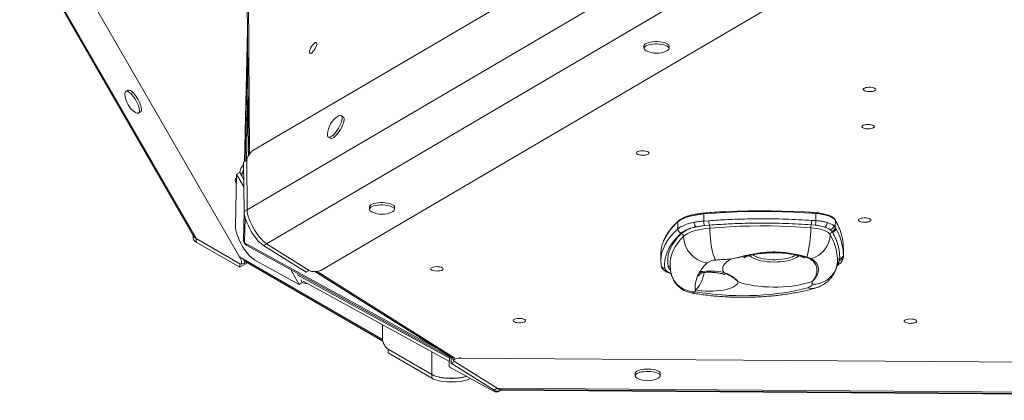
# Model space of a CAD drawing. Units: millimetres. Extents: x 4765 to 14391, y 2956 to 10006.
# Drawn here: x 9760 to 10545, y 5756 to 6060 of the extents above; entities that cross this region are included whole.
import ezdxf

# ---------------------------------------------------------------- set-up
doc = ezdxf.new("R2010")
doc.units = ezdxf.units.MM

msp = doc.modelspace()

# ---------------------------------------------------------------- linework, layer by layer
at = {"color": 7, "linetype": 'Continuous', "lineweight": 15}
for p, q in [((9356.393, 6872.869), (9935.072, 5870.568)), ((9351.732, 6835.474), (9900.356, 5885.229)), ((9352.304, 6832.733), (9898.269, 5887.095)), ((10536.202, 6301.833), (9945.452, 5955.321)), ((10501.099, 6236.722), (9941.032, 5908.207)), ((10516.493, 6209.613), (9956.426, 5881.098)), ((10590.482, 6206.245), (9999.733, 5859.734)), ((9941.047, 6078.458), (9941.992, 5951.238)), ((9941.247, 6051.496), (9939.024, 5946.529)), ((9941.355, 6036.881), (9939.447, 5946.771)), ((10257.584, 6038.828), (10257.578, 6036.955)), ((10277.578, 6036.884), (10277.584, 6038.758)), ((9845.998, 6003.51), (9844.365, 6002.567)), ((9854.365, 5985.246), (9855.998, 5986.189)), ((10017.698, 5982.385), (10016.079, 5983.352)), ((10005.829, 5966.178), (10007.448, 5965.211)), ((9938.263, 5946.094), (9940.733, 5947.507)), ((9938.263, 5946.094), (9938.562, 5906.794)), ((9940.733, 5947.507), (9941.032, 5908.207)), ((9932.669, 5936.485), (9935.118, 5937.863)), ((9936.85, 5935.876), (9935.118, 5937.863)), ((9935.118, 5937.863), (9938.369, 5932.138)), ((9931.794, 5895.169), (9932.669, 5936.485)), ((9932.669, 5936.485), (9938.413, 5926.37)), ((9936.828, 5934.851), (9936.85, 5935.876)), ((9938.587, 5906.138), (9938.119, 5884.074)), ((9938.562, 5906.794), (9941.032, 5908.207)), ((10038.605, 5910.383), (10038.598, 5908.509)), ((10058.598, 5908.439), (10058.604, 5910.312)), ((10284.545, 5892.83), (10284.565, 5898.45)), ((10305.284, 5899.152), (10305.304, 5904.833)), ((10305.284, 5899.152), (10309.232, 5899.417)), ((10391.299, 5899.657), (10394.68, 5899.472)), ((10394.68, 5899.472), (10394.701, 5905.173)), ((10410.196, 5894.024), (10410.216, 5899.652)), ((10309.732, 5895.875), (10305.827, 5895.515)), ((10394.256, 5895.865), (10390.877, 5896.155)), ((10407.402, 5891.037), (10406.149, 5892.242)), ((10407.892, 5890.291), (10407.402, 5891.037)), ((10408.907, 5895.465), (10410.196, 5894.024)), ((10410.196, 5894.024), (10410.618, 5893.268)), ((9897.944, 5887.657), (9897.944, 5885.4)), ((9900.356, 5885.229), (9935.27, 5865.071)), ((9900.356, 5882.4), (9900.356, 5885.229)), ((9900.356, 5882.4), (9935.27, 5862.243)), ((9940.713, 5879.585), (10103.824, 5790.074)), ((9953.956, 5879.685), (9956.426, 5881.098)), ((9953.956, 5879.685), (9988.137, 5858.266)), ((9956.426, 5881.098), (9990.606, 5859.68)), ((10416.595, 5871.349), (10416.615, 5876.973)), ((9938.021, 5867.785), (10049.21, 5803.455)), ((9982.543, 5848.658), (9947.188, 5868.059)), ((10271.042, 5872.862), (10271.022, 5867.242)), ((10350.318, 5873.154), (10350.577, 5873.183)), ((10411.826, 5866.998), (10411.821, 5867.876)), ((10413.574, 5867.801), (10413.595, 5867.892)), ((10413.595, 5867.892), (10413.735, 5869.151)), ((10416.581, 5870.468), (10416.584, 5870.584)), ((10416.593, 5871.953), (10416.587, 5870.686)), ((9935.27, 5862.243), (9941.442, 5865.806)), ((9935.27, 5862.243), (9935.27, 5865.071)), ((9936.101, 5864.853), (9938.7, 5865.353)), ((9941.421, 5865.794), (9961.293, 5854.321)), ((9975.966, 5860.239), (9982.543, 5848.658)), ((9988.137, 5858.266), (9990.606, 5859.68)), ((10271.206, 5863.941), (10271.189, 5864.25)), ((9980.661, 5857.663), (9980.7, 5857.595)), ((9983.773, 5852.182), (9984.992, 5850.036)), ((9985.69, 5851.093), (10102.325, 5787.104)), ((9995.048, 5858.799), (10105.148, 5789.658)), ((9982.543, 5848.658), (9984.992, 5850.036)), ((10049.012, 5804.784), (10049.012, 5816.353)), ((10088.389, 5776.668), (10053.475, 5796.826)), ((10053.475, 5793.997), (10053.475, 5796.826)), ((10053.475, 5793.997), (10088.389, 5773.84)), ((10102.238, 5782.973), (10102.405, 5790.853)), ((10103.821, 5790.491), (10103.857, 5785.754)), ((10105.09, 5789.695), (10105.755, 5787.783)), ((10111.279, 5789.837), (11268.546, 5781.359)), ((10137.592, 5763.571), (10102.238, 5782.973)), ((10103.857, 5785.754), (10106.327, 5787.168)), ((10103.857, 5785.754), (10138.038, 5764.336)), ((10140.507, 5765.75), (10106.327, 5787.168)), ((10088.389, 5773.84), (10088.389, 5776.668)), ((10250.548, 5777.575), (10250.542, 5775.702)), ((10270.542, 5775.631), (10270.548, 5777.504)), ((10138.038, 5764.336), (10140.507, 5765.75)), ((10140.507, 5765.75), (11237.669, 5757.712)), ((10141.804, 5763.6), (10143.822, 5764.754)), ((10143.229, 5764.759), (11234.82, 5756.762)), ((10143.895, 5764.494), (10144.194, 5764.752)), ((10141.419, 5763.07), (10143.868, 5764.448)), ((10143.324, 5764.142), (11234.081, 5756.151))]:
    msp.add_line(p, q, dxfattribs=at)
at = {"color": 8, "linetype": 'Continuous', "lineweight": 15}
for p, q in [((9942.009, 6079.418), (9942.95, 5952.765)), ((9941.607, 6003.044), (9940.427, 5947.332)), ((9939.46, 5901.673), (9939.036, 5881.671)), ((9939.036, 5881.671), (10094.346, 5796.442)), ((9935.072, 5870.568), (9935.833, 5870.714)), ((9936.304, 5869.836), (10049.016, 5804.625)), ((10386.97, 5870.175), (10385.598, 5870.503)), ((9996.806, 5858.905), (10106.695, 5789.897)), ((9981.03, 5856.228), (10102.379, 5789.652)), ((9984.992, 5850.036), (9984.398, 5851.84)), ((10088.389, 5776.668), (10088.389, 5794.749)), ((10111.02, 5790.582), (10111.279, 5789.837))]:
    msp.add_line(p, q, dxfattribs=at)
at = {"color": 7, "linetype": 'Continuous', "lineweight": 15, "flags": 128}
for points in [[(9991.144, 6032.885), (9991.639, 6032.84), (9992.284, 6033.118), (9993.033, 6033.698), (9993.829, 6034.537), (9994.614, 6035.574), (9995.33, 6036.731), (9995.922, 6037.923), (9996.348, 6039.061), (9996.576, 6040.06), (9996.588, 6040.847), (9996.385, 6041.363), (9995.98, 6041.571), (9995.405, 6041.454), (9994.701, 6041.021), (9993.921, 6040.304), (9993.123, 6039.357), (9992.366, 6038.25), (9991.706, 6037.064), (9991.192, 6035.889), (9990.862, 6034.81), (9990.741, 6033.908), (9990.837, 6033.251), (9991.144, 6032.885)], [(10277.583, 6038.72), (10277.426, 6039.383), (10276.912, 6040.025), (10276.061, 6040.623), (10274.904, 6041.155), (10273.483, 6041.601), (10271.848, 6041.946), (10270.059, 6042.176), (10268.181, 6042.285), (10266.281, 6042.267), (10264.428, 6042.124), (10262.689, 6041.86), (10261.128, 6041.485), (10259.799, 6041.014), (10258.752, 6040.461), (10258.024, 6039.849), (10257.642, 6039.198), (10257.584, 6038.828)], [(10277.577, 6036.846), (10277.419, 6037.51), (10276.906, 6038.152), (10276.055, 6038.75), (10274.898, 6039.281), (10273.476, 6039.727), (10271.841, 6040.072), (10270.053, 6040.303), (10268.174, 6040.411), (10266.274, 6040.394), (10264.421, 6040.25), (10262.683, 6039.987), (10261.121, 6039.612), (10259.792, 6039.14), (10258.745, 6038.588), (10258.018, 6037.975), (10257.635, 6037.325), (10257.612, 6036.66), (10257.949, 6036.004), (10258.635, 6035.381), (10259.331, 6034.965)], [(9849.365, 5999.68), (9848.272, 6000.837), (9847.219, 6001.744), (9846.244, 6002.368), (9845.381, 6002.685), (9844.662, 6002.686), (9844.113, 6002.369), (9843.754, 6001.746), (9843.598, 6000.84), (9843.597, 6000.323)], [(9850.998, 6000.623), (9849.905, 6001.78), (9848.852, 6002.687), (9847.877, 6003.311), (9847.014, 6003.628), (9846.295, 6003.629), (9845.998, 6003.51)], [(9855.998, 5986.189), (9856.454, 5986.661), (9856.713, 5987.429), (9856.765, 5988.465), (9856.609, 5989.732), (9856.25, 5991.183), (9855.701, 5992.768), (9854.982, 5994.427), (9854.119, 5996.102), (9853.144, 5997.731), (9852.091, 5999.257), (9850.998, 6000.623)], [(10442.472, 6004.082), (10442.304, 6004.555), (10441.778, 6004.996), (10440.932, 6005.373), (10439.83, 6005.656), (10438.553, 6005.825), (10437.196, 6005.868), (10435.859, 6005.781), (10434.642, 6005.571), (10433.635, 6005.254), (10432.913, 6004.852), (10432.528, 6004.396), (10432.51, 6003.92), (10432.861, 6003.458), (10433.553, 6003.045), (10434.536, 6002.712), (10435.737, 6002.484), (10437.066, 6002.377), (10438.426, 6002.399), (10439.715, 6002.549), (10440.837, 6002.815), (10441.71, 6003.178), (10442.269, 6003.611), (10442.472, 6004.082)], [(9852.037, 5985.703), (9852.934, 5985.247), (9853.728, 5985.087), (9854.365, 5985.246), (9854.821, 5985.718), (9855.08, 5986.486), (9855.132, 5987.522), (9854.976, 5988.789), (9854.617, 5990.241), (9854.068, 5991.825), (9853.349, 5993.484), (9852.486, 5995.159), (9851.511, 5996.789), (9850.458, 5998.314), (9849.365, 5999.68)], [(10013.926, 5973.244), (10014.83, 5974.903), (10015.594, 5976.557), (10016.19, 5978.147), (10016.597, 5979.614), (10016.801, 5980.906), (10016.792, 5981.976), (10016.573, 5982.785), (10016.151, 5983.304), (10015.541, 5983.515), (10014.765, 5983.41), (10013.851, 5982.992), (10013.747, 5982.929)], [(10015.545, 5972.277), (10016.449, 5973.937), (10017.213, 5975.591), (10017.809, 5977.18), (10018.217, 5978.647), (10018.42, 5979.939), (10018.412, 5981.009), (10018.192, 5981.819), (10017.77, 5982.338), (10017.698, 5982.385)], [(10005.094, 5968.43), (10005.085, 5968.058), (10005.199, 5967.114), (10005.521, 5966.447), (10006.04, 5966.08), (10006.736, 5966.027), (10007.584, 5966.29), (10008.555, 5966.859), (10009.612, 5967.714), (10010.717, 5968.824), (10011.831, 5970.148), (10012.914, 5971.64), (10013.926, 5973.244)], [(10007.448, 5965.211), (10007.659, 5965.114), (10008.355, 5965.061), (10009.204, 5965.324), (10010.174, 5965.893), (10011.231, 5966.748), (10012.337, 5967.857), (10013.451, 5969.182), (10014.533, 5970.673), (10015.545, 5972.277)], [(10441.37, 5974.405), (10441.202, 5974.879), (10440.676, 5975.32), (10439.83, 5975.696), (10438.728, 5975.98), (10437.451, 5976.149), (10436.094, 5976.192), (10434.757, 5976.105), (10433.54, 5975.895), (10432.533, 5975.578), (10431.81, 5975.176), (10431.426, 5974.72), (10431.408, 5974.243), (10431.759, 5973.782), (10432.451, 5973.369), (10433.434, 5973.036), (10434.635, 5972.808), (10435.964, 5972.701), (10437.324, 5972.723), (10438.613, 5972.872), (10439.735, 5973.139), (10440.608, 5973.502), (10441.167, 5973.935), (10441.37, 5974.405)], [(10261.551, 5953.335), (10261.383, 5953.809), (10260.857, 5954.25), (10260.012, 5954.626), (10258.91, 5954.909), (10257.633, 5955.079), (10256.275, 5955.122), (10254.939, 5955.035), (10253.722, 5954.825), (10252.715, 5954.507), (10251.992, 5954.106), (10251.608, 5953.65), (10251.59, 5953.173), (10251.94, 5952.712), (10252.633, 5952.299), (10253.616, 5951.966), (10254.816, 5951.738), (10256.146, 5951.63), (10257.505, 5951.653), (10258.794, 5951.802), (10259.917, 5952.069), (10260.79, 5952.432), (10261.348, 5952.865), (10261.551, 5953.335)], [(9932.597, 5933.083), (9932.128, 5933.148), (9931.734, 5932.922), (9931.539, 5932.386), (9931.556, 5931.581), (9931.784, 5930.564), (9932.207, 5929.413), (9932.505, 5928.767)], [(10058.604, 5910.274), (10058.446, 5910.938), (10057.932, 5911.58), (10057.082, 5912.178), (10055.925, 5912.709), (10054.503, 5913.155), (10052.868, 5913.5), (10051.079, 5913.731), (10049.201, 5913.839), (10047.301, 5913.822), (10045.448, 5913.678), (10043.71, 5913.415), (10042.148, 5913.04), (10040.819, 5912.568), (10039.772, 5912.016), (10039.044, 5911.404), (10038.662, 5910.753), (10038.605, 5910.383)], [(9938.562, 5906.794), (9938.672, 5905.265), (9938.979, 5903.528), (9939.477, 5901.616), (9940.155, 5899.568), (9941.002, 5897.422), (9942, 5895.221), (9943.13, 5893.007), (9944.37, 5890.823), (9945.696, 5888.713), (9947.082, 5886.716), (9948.501, 5884.872), (9949.925, 5883.217), (9951.327, 5881.783), (9952.68, 5880.598), (9953.956, 5879.685)], [(9941.032, 5908.207), (9941.142, 5906.679), (9941.449, 5904.942), (9941.946, 5903.03), (9942.625, 5900.982), (9943.472, 5898.836), (9944.47, 5896.634), (9945.6, 5894.42), (9946.84, 5892.237), (9948.166, 5890.126), (9949.551, 5888.13), (9950.97, 5886.286), (9952.395, 5884.631), (9953.797, 5883.197), (9955.149, 5882.011), (9956.426, 5881.098)], [(9941.032, 5908.207), (9941.142, 5906.679), (9941.449, 5904.942), (9941.946, 5903.03), (9942.625, 5900.982), (9943.472, 5898.836), (9944.47, 5896.634), (9945.6, 5894.42), (9946.84, 5892.237), (9948.166, 5890.126), (9949.551, 5888.13), (9950.97, 5886.286), (9952.395, 5884.631), (9953.797, 5883.197), (9955.149, 5882.011), (9956.426, 5881.098)], [(10058.597, 5908.401), (10058.439, 5909.064), (10057.926, 5909.707), (10057.075, 5910.304), (10055.918, 5910.836), (10054.496, 5911.282), (10052.862, 5911.627), (10051.073, 5911.857), (10049.194, 5911.966), (10047.294, 5911.948), (10045.442, 5911.805), (10043.703, 5911.541), (10042.141, 5911.167), (10040.813, 5910.695), (10039.766, 5910.143), (10039.038, 5909.53), (10038.655, 5908.879), (10038.632, 5908.214), (10038.97, 5907.558), (10039.655, 5906.936), (10040.352, 5906.52)], [(10394.701, 5905.173), (10385.835, 5905.777), (10376.904, 5906.24), (10367.926, 5906.561), (10358.919, 5906.741), (10349.902, 5906.778), (10340.893, 5906.672), (10331.91, 5906.424), (10322.972, 5906.034), (10314.098, 5905.504), (10305.304, 5904.833)], [(10321.428, 5906.534), (10323.13, 5906.625), (10332.024, 5907.013), (10340.961, 5907.259), (10349.925, 5907.365), (10358.897, 5907.328), (10367.859, 5907.149), (10376.792, 5906.829), (10385.678, 5906.369), (10389.075, 5906.154)], [(10284.545, 5892.83), (10285.562, 5893.653), (10286.777, 5894.442), (10288.182, 5895.191), (10289.766, 5895.894), (10291.517, 5896.547), (10293.423, 5897.145), (10295.469, 5897.683), (10297.641, 5898.157)], [(10305.304, 5904.833), (10301.869, 5904.464), (10298.588, 5903.953), (10295.51, 5903.308), (10292.678, 5902.538), (10290.133, 5901.653), (10287.912, 5900.668), (10286.047, 5899.595), (10284.565, 5898.45)], [(10410.216, 5899.652), (10409.435, 5900.637), (10408.255, 5901.573), (10406.701, 5902.44), (10404.805, 5903.22), (10402.608, 5903.897), (10400.156, 5904.455), (10397.501, 5904.884), (10394.701, 5905.173)], [(10438.6, 5899.846), (10438.433, 5900.32), (10437.906, 5900.761), (10437.061, 5901.137), (10435.959, 5901.42), (10434.682, 5901.59), (10433.325, 5901.633), (10431.988, 5901.546), (10430.771, 5901.336), (10429.764, 5901.018), (10429.041, 5900.617), (10428.657, 5900.161), (10428.639, 5899.684), (10428.989, 5899.223), (10429.682, 5898.81), (10430.665, 5898.477), (10431.865, 5898.249), (10433.195, 5898.141), (10434.554, 5898.164), (10435.843, 5898.313), (10436.966, 5898.58), (10437.839, 5898.943), (10438.397, 5899.376), (10438.6, 5899.846)], [(9947.188, 5868.059), (9945.871, 5868.903), (9944.482, 5870.026), (9943.049, 5871.406), (9941.599, 5873.017), (9940.16, 5874.827), (9938.761, 5876.8), (9937.428, 5878.899), (9936.188, 5881.083), (9935.065, 5883.309), (9934.08, 5885.533), (9933.254, 5887.713), (9932.601, 5889.806), (9932.134, 5891.771), (9931.864, 5893.57), (9931.794, 5895.169)], [(10310.105, 5893.517), (10306.973, 5893.187), (10303.965, 5892.739), (10301.117, 5892.178), (10298.465, 5891.512), (10296.038, 5890.747), (10293.867, 5889.894), (10291.977, 5888.962), (10290.39, 5887.962), (10289.127, 5886.907)], [(10390.562, 5893.823), (10382.583, 5894.366), (10374.545, 5894.783), (10366.465, 5895.072), (10358.359, 5895.234), (10350.243, 5895.267), (10342.135, 5895.172), (10334.051, 5894.949), (10326.007, 5894.598), (10318.019, 5894.12), (10310.105, 5893.517)], [(10310.105, 5893.517), (10310.145, 5890.781), (10310.283, 5887.963), (10310.517, 5885.119), (10310.841, 5882.307), (10311.249, 5879.586), (10311.733, 5877.009), (10312.283, 5874.63), (10312.888, 5872.496), (10313.535, 5870.653), (10314.211, 5869.136), (10314.902, 5867.976)], [(10406.077, 5888.302), (10405.297, 5889.286), (10404.117, 5890.222), (10402.562, 5891.09), (10400.666, 5891.87), (10398.469, 5892.546), (10396.017, 5893.105), (10393.363, 5893.533), (10390.562, 5893.823)], [(10287.338, 5889.637), (10284.279, 5886.634), (10281.61, 5883.585), (10279.335, 5880.496), (10277.459, 5877.373), (10275.987, 5874.223), (10274.921, 5871.051), (10274.263, 5867.865), (10274.014, 5864.67), (10274.176, 5861.473)], [(10276.811, 5862.979), (10276.474, 5865.923), (10276.514, 5868.868), (10276.931, 5871.808), (10277.724, 5874.737), (10278.892, 5877.65), (10280.431, 5880.541), (10282.34, 5883.403), (10284.614, 5886.232), (10287.248, 5889.02)], [(10271.189, 5864.25), (10271.024, 5867.494), (10271.232, 5870.412)], [(10278.841, 5869.482), (10278.506, 5866.969), (10278.438, 5865.281)], [(10321.136, 5858.141), (10320.55, 5859.527), (10320.351, 5860.925), (10320.542, 5862.322), (10321.119, 5863.705), (10322.079, 5865.06), (10323.411, 5866.375), (10325.103, 5867.638), (10327.139, 5868.835)], [(10411.83, 5867.29), (10411.617, 5864.625), (10411.001, 5862.017), (10409.995, 5859.518), (10408.619, 5857.179), (10406.901, 5855.049), (10404.877, 5853.17), (10402.587, 5851.581), (10400.078, 5850.314), (10397.401, 5849.395), (10394.611, 5848.842), (10391.764, 5848.667)], [(10097.376, 5860.989), (10097.208, 5861.462), (10096.682, 5861.903), (10095.836, 5862.28), (10094.734, 5862.563), (10093.457, 5862.732), (10092.1, 5862.775), (10090.763, 5862.688), (10089.546, 5862.478), (10088.539, 5862.161), (10087.817, 5861.759), (10087.432, 5861.303), (10087.415, 5860.827), (10087.765, 5860.365), (10088.457, 5859.952), (10089.44, 5859.62), (10090.641, 5859.391), (10091.97, 5859.284), (10093.33, 5859.306), (10094.619, 5859.456), (10095.741, 5859.722), (10096.614, 5860.085), (10097.173, 5860.518), (10097.376, 5860.989)], [(10391.729, 5851.013), (10388.984, 5850.066), (10385.993, 5849.214), (10382.785, 5848.466), (10379.386, 5847.827), (10375.828, 5847.304), (10372.142, 5846.9), (10368.361, 5846.62), (10364.518, 5846.467), (10360.647, 5846.441), (10356.784, 5846.542), (10352.962, 5846.77), (10349.215, 5847.124), (10345.576, 5847.598), (10342.079, 5848.191), (10338.753, 5848.895), (10335.629, 5849.705), (10332.733, 5850.614)], [(10332.733, 5850.614), (10332.369, 5849.607), (10331.644, 5848.626), (10330.57, 5847.685), (10329.164, 5846.8), (10327.449, 5845.986), (10325.451, 5845.255), (10323.204, 5844.619), (10320.743, 5844.088), (10318.107, 5843.67), (10315.339, 5843.373), (10312.482, 5843.201), (10309.583, 5843.157), (10306.689, 5843.241), (10303.844, 5843.453), (10301.095, 5843.788), (10298.487, 5844.242)], [(10298.694, 5842.783), (10303.778, 5841.947), (10309.008, 5841.233), (10314.362, 5840.644), (10319.814, 5840.184), (10325.34, 5839.854), (10330.914, 5839.655), (10336.51, 5839.59), (10342.102, 5839.657), (10347.665, 5839.857), (10353.173, 5840.189), (10358.601, 5840.651), (10363.923, 5841.242), (10369.115, 5841.958), (10374.154, 5842.796), (10379.015, 5843.752), (10383.677, 5844.822), (10388.118, 5846.001)], [(10388.118, 5846.001), (10388.923, 5846.257), (10389.642, 5846.543), (10390.268, 5846.855), (10390.791, 5847.19), (10391.207, 5847.542), (10391.51, 5847.909), (10391.696, 5848.286), (10391.764, 5848.667)], [(10163.111, 5819.708), (10162.943, 5820.182), (10162.417, 5820.623), (10161.571, 5820.999), (10160.469, 5821.282), (10159.192, 5821.452), (10157.835, 5821.495), (10156.498, 5821.408), (10155.281, 5821.198), (10154.274, 5820.88), (10153.552, 5820.479), (10153.167, 5820.023), (10153.15, 5819.546), (10153.5, 5819.084), (10154.192, 5818.672), (10155.175, 5818.339), (10156.376, 5818.111), (10157.705, 5818.003), (10159.065, 5818.026), (10160.354, 5818.175), (10161.476, 5818.442), (10162.349, 5818.805), (10162.908, 5819.237), (10163.111, 5819.708)], [(10475.09, 5819.236), (10474.923, 5819.71), (10474.396, 5820.151), (10473.551, 5820.527), (10472.449, 5820.81), (10471.172, 5820.98), (10469.815, 5821.023), (10468.478, 5820.936), (10467.261, 5820.726), (10466.254, 5820.408), (10465.531, 5820.007), (10465.147, 5819.551), (10465.129, 5819.074), (10465.479, 5818.613), (10466.172, 5818.2), (10467.155, 5817.867), (10468.355, 5817.639), (10469.685, 5817.531), (10471.045, 5817.554), (10472.333, 5817.703), (10473.456, 5817.97), (10474.329, 5818.333), (10474.888, 5818.766), (10475.09, 5819.236)], [(10255.653, 5780.607), (10254.092, 5780.232), (10252.763, 5779.761), (10251.716, 5779.208), (10250.988, 5778.596), (10250.606, 5777.945), (10250.548, 5777.575)], [(10270.548, 5777.504), (10270.39, 5778.13), (10269.876, 5778.772), (10269.026, 5779.37), (10267.869, 5779.902), (10266.447, 5780.348), (10264.812, 5780.693), (10263.023, 5780.923), (10261.145, 5781.032), (10259.245, 5781.014), (10257.392, 5780.871), (10255.653, 5780.607)], [(10088.389, 5776.668), (10089.793, 5775.974), (10091.473, 5775.352), (10093.397, 5774.814), (10095.527, 5774.37), (10097.821, 5774.03), (10100.235, 5773.799), (10102.722, 5773.683), (10105.233, 5773.683), (10107.72, 5773.799), (10110.134, 5774.03), (10112.428, 5774.37), (10114.557, 5774.814), (10116.255, 5775.28)], [(10088.389, 5773.84), (10089.793, 5773.146), (10091.473, 5772.524), (10093.397, 5771.985), (10095.527, 5771.542), (10097.821, 5771.201), (10100.235, 5770.971), (10102.722, 5770.854), (10105.233, 5770.854), (10107.72, 5770.971), (10110.134, 5771.201), (10112.428, 5771.542), (10114.557, 5771.985), (10116.481, 5772.524), (10118.162, 5773.146), (10119.225, 5773.651)], [(10255.647, 5778.733), (10254.085, 5778.359), (10252.757, 5777.887), (10251.71, 5777.335), (10250.982, 5776.722), (10250.599, 5776.072), (10250.576, 5775.407), (10250.914, 5774.751), (10251.599, 5774.128), (10252.296, 5773.712)], [(10268.774, 5773.654), (10268.888, 5773.713), (10269.78, 5774.298), (10270.337, 5774.932), (10270.541, 5775.593), (10270.383, 5776.257), (10269.87, 5776.899), (10269.019, 5777.497), (10267.862, 5778.028), (10266.44, 5778.474), (10264.806, 5778.819), (10263.017, 5779.05), (10261.138, 5779.158), (10259.238, 5779.14), (10257.386, 5778.997), (10255.647, 5778.733)], [(10144.285, 5764.751), (10144.111, 5764.607), (10143.868, 5764.448)], [(10142.242, 5763.85), (10141.662, 5763.228), (10140.867, 5762.85), (10139.911, 5762.781), (10138.812, 5763.023), (10137.592, 5763.571)]]:
    msp.add_lwpolyline(points, dxfattribs=at)
at = {"color": 8, "linetype": 'Continuous', "lineweight": 15, "flags": 128}
for points in [[(10271.232, 5870.412), (10271.276, 5870.736), (10271.944, 5873.97), (10273.026, 5877.188), (10274.52, 5880.385), (10276.423, 5883.554), (10278.732, 5886.689), (10281.441, 5889.783), (10284.545, 5892.83)], [(10289.127, 5886.907), (10286.52, 5884.148), (10284.271, 5881.35), (10282.382, 5878.518), (10280.859, 5875.658), (10279.704, 5872.776), (10278.919, 5869.878), (10278.841, 5869.482)], [(10381.156, 5871.412), (10380.473, 5870.777), (10379.245, 5869.937), (10377.713, 5869.161), (10375.903, 5868.463), (10373.846, 5867.855), (10371.578, 5867.346), (10369.136, 5866.946), (10366.564, 5866.661), (10363.904, 5866.497), (10361.203, 5866.456), (10358.506, 5866.538), (10355.86, 5866.743), (10353.31, 5867.067), (10350.899, 5867.504), (10348.67, 5868.048), (10346.66, 5868.687), (10344.903, 5869.413), (10343.429, 5870.211), (10342.264, 5871.069), (10341.778, 5871.545)], [(10344.366, 5872.168), (10345.265, 5871.564), (10346.719, 5870.818), (10348.448, 5870.147), (10350.42, 5869.564), (10352.598, 5869.08), (10354.941, 5868.704), (10357.406, 5868.443), (10359.947, 5868.301), (10362.516, 5868.281), (10365.066, 5868.384), (10367.549, 5868.607), (10369.919, 5868.948), (10372.131, 5869.398), (10374.145, 5869.95), (10375.923, 5870.594), (10377.432, 5871.317), (10378.57, 5872.05)], [(10274.176, 5861.473), (10274.417, 5860.685), (10274.954, 5859.915), (10275.777, 5859.176), (10276.873, 5858.48), (10278.221, 5857.841), (10279.173, 5857.478)], [(10298.487, 5844.242), (10299.679, 5845.154), (10300.843, 5846.408), (10301.946, 5847.972), (10302.96, 5849.803), (10303.86, 5851.855), (10304.621, 5854.075), (10305.223, 5856.404), (10305.546, 5858.09)]]:
    msp.add_lwpolyline(points, dxfattribs=at)
at = {"color": 7, "linetype": 'Continuous', "lineweight": 15}
for centre, radius, start, end in [((10267.628, 6051.127), 18.167, 242.826832, 296.769037), ((10274.746, 6037.65), 2.942, 291.187596, 344.136262), ((9861.748, 6001.056), 18.167, 182.313766, 237.686234), ((10023.233, 5967.436), 18.167, 121.479029, 176.862926), ((10048.648, 5922.681), 18.167, 242.826832, 296.769037), ((10055.767, 5909.205), 2.942, 291.182762, 344.140876), ((10302.331, 5897.867), 4.699, 176.45801, 226.975756), ((10314.494, 5898.669), 9.223, 177.00082, 200.001154), ((10319.952, 5899.123), 10.724, 178.431339, 197.63262), ((10378.261, 5899.451), 13.04, 345.356465, 0.901228), ((10383.789, 5898.925), 10.905, 343.703614, 2.877042), ((10287.837, 5892.892), 3.292, 181.074881, 261.29269), ((10303.758, 5868.523), 26.32, 100.138841, 128.850091), ((10302.595, 5869.016), 25.652, 97.773751, 126.495893), ((10303.453, 5893.673), 6.654, 358.648338, 19.317179), ((10310.731, 5892.75), 79.839, 343.787237, 0.770263), ((10398.631, 5893.92), 8.069, 163.918687, 180.687033), ((10399.678, 5897.814), 3.991, 300.343746, 2.22092), ((10396.351, 5877.457), 17.737, 56.465788, 72.468063), ((10398.146, 5881.216), 13.625, 54.027035, 74.906816), ((10399.491, 5882.493), 16.029, 54.02696, 74.906894), ((10408.157, 5888.226), 2.081, 97.326645, 177.931969), ((10405.565, 5895.534), 3.343, 280.068313, 358.82546), ((10407.072, 5894.146), 3.126, 276.06162, 357.778775), ((10407.505, 5893.382), 3.115, 277.136521, 357.909266), ((10374.024, 5876.886), 42.592, 0.117484, 22.059138), ((9901.765, 5886.003), 3.868, 188.958516, 248.62964), ((9902.695, 5889.946), 5.265, 212.781162, 243.619859), ((9902.702, 5889.954), 5.276, 212.933461, 243.598701), ((9943.118, 5883.968), 5, 178.786751, 241.243263), ((10297.892, 5872.629), 26.85, 157.665265, 179.50272), ((10286.947, 5886.861), 2.18, 1.198762, 82.060392), ((10310.885, 5887.331), 21.762, 181.116147, 262.142075), ((10385.442, 5888.963), 20.646, 285.542613, 358.16509), ((10375.329, 5867.999), 36.508, 359.814377, 10.622232), ((10314.966, 5855.576), 12.401, 90.293832, 124.681922), ((10351.178, 5438.846), 430.661, 93.19979, 94.831864), ((10386.719, 5871.011), 0.872, 286.707954, 320.715799), ((10390.291, 5870.752), 1.813, 266.027793, 292.108917), ((10413.687, 5870.792), 2.902, 268.173506, 357.903071), ((10413.689, 5872.056), 2.905, 270.896618, 357.979392), ((10334.794, 5837.963), 38.68, 134.030124, 147.432439), ((10309.59, 5797.311), 61.917, 79.25259, 96.858564), ((10298.761, 5861.518), 20, 190.124079, 259.842262), ((10321.021, 5846.239), 22.623, 146.320611, 185.064394), ((10358.208, 5849.346), 33.562, 358.841719, 2.847119), ((10319.274, 5846.461), 20.905, 186.092643, 190.131503), ((10260.592, 5789.873), 18.167, 242.826832, 296.769037), ((10143.597, 5770.004), 5.258, 234.008123, 265.982448), ((10140.552, 5767.194), 3.807, 228.667149, 289.203761)]:
    msp.add_arc(centre, radius, start, end, dxfattribs=at)
at = {"color": 8, "linetype": 'Continuous', "lineweight": 15}
for centre, radius, start, end in [((10313.108, 5865.366), 43.695, 130.785376, 156.437828), ((10285.386, 5898.462), 0.821, 133.151366, 180.786867), ((10306.086, 5904.991), 0.798, 141.378321, 191.414171), ((10393.818, 5905.34), 0.898, 349.276316, 32.920186), ((10409.358, 5899.658), 0.857, 359.583437, 29.698628), ((10364.769, 5873.443), 52.462, 21.747684, 29.971916), ((9941.631, 5884.038), 3.512, 179.403458, 222.370332), ((10369.007, 5866.522), 42.994, 11.004154, 30.435509), ((9942.48, 5882.722), 3.601, 196.968753, 240.600775), ((10408.567, 5868.466), 5.052, 308.630708, 352.426708), ((10407.23, 5870.431), 6.867, 311.219269, 337.482602), ((10413.757, 5867.22), 1.931, 90.667252, 176.260803), ((10413.692, 5870.696), 2.898, 267.667614, 355.493942), ((10274.053, 5864.346), 2.876, 188.096187, 272.452074), ((10276.884, 5861.025), 1.956, 28.649083, 92.141687), ((10281.321, 5864.162), 4.663, 194.690149, 234.729078), ((10297.784, 5861.869), 19.107, 191.679064, 272.730221), ((10303.928, 5860.14), 2.199, 218.032627, 272.81095), ((10391.574, 5853.333), 8.106, 244.759816, 284.959436), ((10295.84, 5846.396), 4.605, 262.439624, 308.315379)]:
    msp.add_arc(centre, radius, start, end, dxfattribs=at)
at = {"color": 7, "linetype": 'Continuous', "lineweight": 15}
for centre, major_axis, ratio, start_param, end_param in [((9943.845, 5951.064), (2.763, 4.447), 0.3223373, 0.5496393, 2.6699028), ((9938.179, 5941.332), (2.697, 4.474), 0.3238496, 1.0461003, 2.6281657), ((9939.911, 5939.344), (2.697, 4.474), 0.3238496, 1.628386, 2.6281657), ((9933.739, 5869.491), (-2.531, 4.577), 0.3231506, 2.6490645, 4.7693281), ((9936.337, 5869.991), (-2.531, 4.577), 0.3231506, 3.0366612, 3.8630567), ((9995.231, 5860.574), (5.232, 0.083), 0.3389437, 3.6230117, 5.7432753), ((9989.565, 5850.842), (5.227, 0.036), 0.3071874, 3.6450895, 4.6045687), ((10051.944, 5801.245), (-2.531, 4.577), 0.3231506, 0.528801, 2.6490645), ((10110.951, 5788.062), (5.232, 0.083), 0.3389437, 1.5027482, 3.6230117)]:
    msp.add_ellipse(centre, major_axis=major_axis, ratio=ratio, start_param=start_param, end_param=end_param, dxfattribs=at)
for points, knots in [([(10321.362, 5906.585), (10320.724, 5906.553), (10317.47, 5906.391), (10312.162, 5906.029), (10307.526, 5905.655), (10305.463, 5905.489)], [0, 0, 0, 0, 0.1193038, 0.6079696, 1, 1, 1, 1]), ([(10394.572, 5905.828), (10393.21, 5905.933), (10391.405, 5906.071), (10389.584, 5906.181), (10389.138, 5906.207)], [0, 0, 0, 0, 0.7547692, 1, 1, 1, 1]), ([(10284.824, 5899.06), (10284.322, 5898.591), (10282.863, 5897.23), (10280.675, 5894.943), (10278.365, 5892.189), (10276.36, 5889.399), (10274.694, 5886.577), (10273.626, 5884.493), (10273.212, 5883.344), (10273.143, 5883.152)], [0, 0, 0, 0, 0.0919974, 0.2670546, 0.4420136, 0.6167534, 0.7911614, 0.9651247, 1, 1, 1, 1]), ([(10303.155, 5905.247), (10302.442, 5905.162), (10300.761, 5904.964), (10298.247, 5904.527), (10295.628, 5903.962), (10293.186, 5903.297), (10290.942, 5902.542), (10288.918, 5901.699), (10287.137, 5900.772), (10285.783, 5899.887), (10285.094, 5899.293), (10284.824, 5899.06)], [0, 0, 0, 0, 0.0871901, 0.2055558, 0.3240924, 0.4428643, 0.5619531, 0.6814695, 0.8015397, 0.9222658, 1, 1, 1, 1]), ([(10297.641, 5898.157), (10298.85, 5898.376), (10301.291, 5898.819), (10303.944, 5899.04), (10305.284, 5899.152)], [0, 0, 0, 0, 0.4952223, 1, 1, 1, 1]), ([(10305.463, 5905.489), (10304.941, 5905.445), (10304.159, 5905.378), (10303.406, 5905.279), (10303.155, 5905.247)], [0, 0, 0, 0, 0.6668765, 1, 1, 1, 1]), ([(10309.232, 5899.417), (10314.259, 5899.742), (10324.341, 5900.394), (10337.963, 5900.815), (10349.948, 5900.956), (10360.24, 5900.904), (10370.615, 5900.675), (10380.989, 5900.281), (10387.863, 5899.865), (10391.299, 5899.657)], [0, 0, 0, 0, 0.186167, 0.3734518, 0.4963188, 0.621552, 0.7467856, 0.8733927, 1, 1, 1, 1]), ([(10410.103, 5900.083), (10409.984, 5900.27), (10409.654, 5900.79), (10408.88, 5901.574), (10407.711, 5902.424), (10406.252, 5903.206), (10404.541, 5903.907), (10402.616, 5904.514), (10400.511, 5905.024), (10398.256, 5905.429), (10396.255, 5905.687), (10395.007, 5905.792), (10394.572, 5905.828)], [0, 0, 0, 0, 0.059266, 0.1646111, 0.2744151, 0.3870471, 0.4993002, 0.6106777, 0.7213414, 0.8314929, 0.9413059, 1, 1, 1, 1]), ([(10394.68, 5899.472), (10396.02, 5899.365), (10398.311, 5899.182), (10401.311, 5898.624), (10402.875, 5898.189), (10403.665, 5897.969)], [0, 0, 0, 0, 0.410525, 0.7019609, 1, 1, 1, 1]), ([(10413.413, 5893.204), (10413.019, 5894.167), (10412.166, 5896.259), (10410.975, 5898.546), (10410.223, 5899.872), (10410.103, 5900.083)], [0, 0, 0, 0, 0.4179716, 0.90739744, 1, 1, 1, 1]), ([(10305.827, 5895.515), (10304.572, 5895.363), (10302.239, 5895.08), (10300.109, 5894.637), (10299.125, 5894.432)], [0, 0, 0, 0, 0.5380314, 1, 1, 1, 1]), ([(10390.877, 5896.155), (10387.521, 5896.378), (10380.808, 5896.824), (10370.587, 5897.254), (10360.282, 5897.507), (10350.016, 5897.563), (10338.149, 5897.404), (10324.677, 5896.939), (10314.725, 5896.23), (10309.732, 5895.875)], [0, 0, 0, 0, 0.1251724, 0.2503446, 0.3770452, 0.5037458, 0.6266646, 0.812711, 1, 1, 1, 1]), ([(10401.694, 5894.371), (10400.365, 5894.749), (10398.101, 5895.395), (10395.38, 5895.727), (10394.256, 5895.865)], [0, 0, 0, 0, 0.5869602, 1, 1, 1, 1]), ([(10413.735, 5869.151), (10413.679, 5870.878), (10413.567, 5874.335), (10412.607, 5878.953), (10411.307, 5883.06), (10409.838, 5886.657), (10408.541, 5889.079), (10407.892, 5890.291)], [0, 0, 0, 0, 0.2437883, 0.48814718, 0.65298007, 0.82638638, 1, 1, 1, 1]), ([(10410.618, 5893.268), (10411.844, 5890.819), (10413.652, 5887.206), (10415.321, 5881.833), (10416.336, 5877.18), (10416.507, 5873.697), (10416.593, 5871.953)], [0, 0, 0, 0, 0.3469677, 0.5117892, 0.7556385, 1, 1, 1, 1]), ([(10327.139, 5868.835), (10327.148, 5868.838), (10329.08, 5869.3), (10332.812, 5870.228), (10338.581, 5871.604), (10344.316, 5872.804), (10350.429, 5873.812), (10356.894, 5874.422), (10363.608, 5874.535), (10370.092, 5874.11), (10376.22, 5873.174), (10381.979, 5871.943), (10385.591, 5870.953), (10387.394, 5870.458)], [0, 0, 0, 0, 0.0005327, 0.1100935, 0.2057792, 0.3017048, 0.3973379, 0.5019844, 0.6070701, 0.7116707, 0.8076405, 0.9039485, 1, 1, 1, 1]), ([(10385.598, 5870.503), (10384.237, 5870.838), (10381.056, 5871.621), (10375.816, 5872.648), (10369.804, 5873.509), (10363.495, 5873.903), (10356.979, 5873.811), (10349.677, 5873.179), (10342.832, 5872.077), (10338.375, 5871.153), (10336.7, 5870.806)], [0, 0, 0, 0, 0.0891827, 0.20836715, 0.32723375, 0.4558713, 0.58495856, 0.71364119, 0.89238253, 1, 1, 1, 1]), ([(10337.309, 5869.894), (10337.304, 5869.89), (10337.288, 5869.881), (10337.542, 5870.025), (10338.067, 5870.276), (10338.893, 5870.619), (10340.01, 5871.019), (10341.42, 5871.456), (10343.133, 5871.901), (10344.573, 5872.235), (10345.488, 5872.399), (10345.679, 5872.433)], [0, 0, 0, 0, 0.0591586, 0.1732348, 0.29095, 0.4135915, 0.5419018, 0.6761503, 0.8161944, 0.9615987, 1, 1, 1, 1]), ([(10374.761, 5872.77), (10374.843, 5872.758), (10375.132, 5872.718), (10375.394, 5872.667), (10375.581, 5872.63)], [0, 0, 0, 0, 0.28311845, 1, 1, 1, 1]), ([(10377.958, 5872.176), (10378.474, 5872.066), (10379.689, 5871.807), (10381.333, 5871.363), (10382.874, 5870.883), (10384.078, 5870.441), (10384.953, 5870.064), (10385.447, 5869.817), (10385.654, 5869.691), (10385.616, 5869.716), (10385.608, 5869.722)], [0, 0, 0, 0, 0.1157691, 0.2725917, 0.4244368, 0.5708213, 0.7115963, 0.8471373, 0.9651588, 1, 1, 1, 1]), ([(10390.166, 5868.943), (10389.791, 5869.162), (10389.039, 5869.601), (10387.661, 5869.983), (10386.97, 5870.175)], [0, 0, 0, 0, 0.4983243, 1, 1, 1, 1]), ([(10387.394, 5870.458), (10388.154, 5870.242), (10389.671, 5869.81), (10390.54, 5869.317), (10390.974, 5869.072)], [0, 0, 0, 0, 0.5011625, 1, 1, 1, 1]), ([(10391.729, 5851.013), (10391.733, 5851.017), (10392.345, 5851.668), (10393.434, 5853.075), (10394.71, 5855.514), (10395.479, 5858.196), (10395.605, 5860.982), (10394.949, 5863.821), (10393.313, 5866.472), (10391.215, 5868.119), (10390.166, 5868.943)], [0, 0, 0, 0, 0.00069406, 0.11613468, 0.23158152, 0.36994974, 0.50864189, 0.64691518, 0.8234205, 1, 1, 1, 1]), ([(10390.974, 5869.072), (10391.792, 5868.528), (10393.431, 5867.438), (10395.173, 5865.632), (10396.416, 5863.527), (10396.911, 5861.007), (10396.577, 5858.177), (10395.487, 5855.473), (10393.832, 5853.039), (10392.482, 5851.655), (10391.734, 5851.017), (10391.729, 5851.013)], [0, 0, 0, 0, 0.1180545, 0.2363921, 0.3543711, 0.492909, 0.6320321, 0.7707108, 0.885013, 0.9993143, 1, 1, 1, 1]), ([(10393.664, 5845.501), (10394.24, 5845.675), (10395.722, 5846.122), (10397.965, 5847.016), (10400.336, 5848.221), (10402.481, 5849.596), (10404.431, 5851.148), (10406.189, 5852.881), (10407.741, 5854.786), (10409.071, 5856.849), (10410.161, 5859.047), (10410.994, 5861.357), (10411.555, 5863.746), (10411.783, 5865.642), (10411.817, 5866.728), (10411.826, 5866.998)], [0, 0, 0, 0, 0.0609511, 0.1567164, 0.2454975, 0.3302402, 0.4127148, 0.493933, 0.5744517, 0.6545774, 0.7344835, 0.8142704, 0.8940061, 0.9736274, 1, 1, 1, 1]), ([(10411.443, 5863.468), (10411.625, 5863.569), (10412.442, 5864.022), (10413.568, 5864.906), (10414.794, 5866.111), (10415.677, 5867.353), (10416.272, 5868.645), (10416.526, 5869.701), (10416.569, 5870.309), (10416.581, 5870.467)], [0, 0, 0, 0, 0.06124916, 0.27446225, 0.4614581, 0.6335973, 0.79364119, 0.94618361, 1, 1, 1, 1]), ([(10416.58, 5870.468), (10416.583, 5870.508), (10416.587, 5870.566), (10416.585, 5870.624), (10416.585, 5870.642)], [0, 0, 0, 0, 0.6983343, 1, 1, 1, 1]), ([(10271.206, 5863.941), (10271.265, 5863.604), (10271.396, 5862.855), (10271.899, 5861.785), (10272.651, 5860.75), (10273.661, 5859.792), (10274.956, 5858.892), (10276.568, 5858.071), (10278.073, 5857.462), (10279.099, 5857.172), (10279.416, 5857.083)], [0, 0, 0, 0, 0.0942089, 0.2092706, 0.3289482, 0.4599054, 0.6063422, 0.7656469, 0.927545, 1, 1, 1, 1]), ([(10278.45, 5865.279), (10278.446, 5865.18), (10278.39, 5863.892), (10278.561, 5861.446), (10278.904, 5859.138), (10279.072, 5858.002)], [0, 0, 0, 0, 0.0408905, 0.5284225, 1, 1, 1, 1]), ([(10301.105, 5855.279), (10301.112, 5855.294), (10301.128, 5855.326), (10301.306, 5855.626), (10301.627, 5856.084), (10302.198, 5856.749), (10302.926, 5857.391), (10303.582, 5857.793), (10303.983, 5857.934), (10304.016, 5857.939), (10304.027, 5857.94)], [0, 0, 0, 0, 0.0861269, 0.1938341, 0.3258265, 0.5102093, 0.6869081, 0.8455555, 0.9467551, 1, 1, 1, 1]), ([(10304.039, 5857.943), (10304.369, 5857.981), (10305.324, 5858.089), (10307.002, 5858.212), (10309.061, 5858.281), (10311.158, 5858.263), (10313.227, 5858.159), (10315.203, 5857.974), (10317.021, 5857.721), (10318.622, 5857.418), (10319.954, 5857.094), (10320.943, 5856.79), (10321.586, 5856.55), (10321.934, 5856.39), (10321.954, 5856.379), (10321.962, 5856.373)], [0, 0, 0, 0, 0.0459801, 0.1329989, 0.221215, 0.310332, 0.3995859, 0.4880414, 0.5749687, 0.6596362, 0.7413493, 0.8195624, 0.8859767, 0.9493256, 1, 1, 1, 1]), ([(10321.136, 5858.141), (10321.143, 5858.138), (10321.832, 5857.859), (10323.157, 5857.329), (10325.599, 5856.3), (10328.289, 5854.898), (10330.429, 5853.163), (10331.655, 5851.88), (10332.271, 5851.174), (10332.566, 5850.819), (10332.711, 5850.641), (10332.73, 5850.618), (10332.733, 5850.614)], [0, 0, 0, 0, 0.0014017, 0.1283435, 0.2537212, 0.4999941, 0.7476623, 0.8729493, 0.9357534, 0.9915701, 0.9985979, 1, 1, 1, 1]), ([(10332.733, 5850.614), (10332.729, 5850.618), (10331.993, 5851.283), (10330.389, 5852.737), (10327.66, 5854.786), (10325.125, 5856.203), (10322.931, 5857.274), (10321.755, 5857.838), (10321.142, 5858.138), (10321.136, 5858.141)], [0, 0, 0, 0, 0.0014042, 0.2501934, 0.4999808, 0.7455882, 0.8710751, 0.9985986, 1, 1, 1, 1]), ([(10295.234, 5841.831), (10296.127, 5841.675), (10298.724, 5841.221), (10303.113, 5840.558), (10308.415, 5839.884), (10313.788, 5839.33), (10319.215, 5838.896), (10324.685, 5838.58), (10330.182, 5838.384), (10335.692, 5838.306), (10341.201, 5838.347), (10346.693, 5838.507), (10352.155, 5838.786), (10357.571, 5839.183), (10362.927, 5839.698), (10368.212, 5840.333), (10373.411, 5841.087), (10378.514, 5841.961), (10383.51, 5842.956), (10388.31, 5844.059), (10391.662, 5844.935), (10393.401, 5845.427), (10393.664, 5845.501)], [0, 0, 0, 0, 0.0282907, 0.0822621, 0.1359858, 0.1894925, 0.2428313, 0.2960451, 0.3491744, 0.4022549, 0.455322, 0.5084046, 0.5615315, 0.6147386, 0.6680643, 0.7215502, 0.7752427, 0.8291953, 0.8834682, 0.9381332, 0.9906692, 1, 1, 1, 1]), ([(10116.232, 5775.293), (10116.076, 5775.238), (10115.233, 5774.943), (10113.368, 5774.527), (10110.705, 5774.071), (10107.828, 5773.779), (10104.853, 5773.647), (10101.851, 5773.682), (10098.909, 5773.882), (10096.104, 5774.241), (10093.526, 5774.752), (10090.744, 5775.515), (10089.284, 5776.23), (10088.389, 5776.668)], [0, 0, 0, 0, 0.0209743, 0.1134519, 0.2059299, 0.2984063, 0.3908858, 0.4833632, 0.5758395, 0.6683173, 0.7607951, 0.8532727, 1, 1, 1, 1]), ([(10143.198, 5764.814), (10143.014, 5764.805), (10142.273, 5764.77), (10141.265, 5765.329), (10140.507, 5765.75)], [0, 0, 0, 0, 0.2485576, 1, 1, 1, 1])]:
    msp.add_open_spline(points, degree=3, knots=knots, dxfattribs=at)
at = {"color": 8, "linetype": 'Continuous', "lineweight": 15}
msp.add_open_spline([(10336.7, 5870.806), (10335.576, 5870.582), (10332.268, 5869.923), (10329.167, 5869.245), (10327.149, 5868.837), (10327.139, 5868.835)], degree=3, knots=[0, 0, 0, 0, 0.3387511, 0.9967684, 1, 1, 1, 1], dxfattribs=at)

doc.saveas('drawing.dxf')
